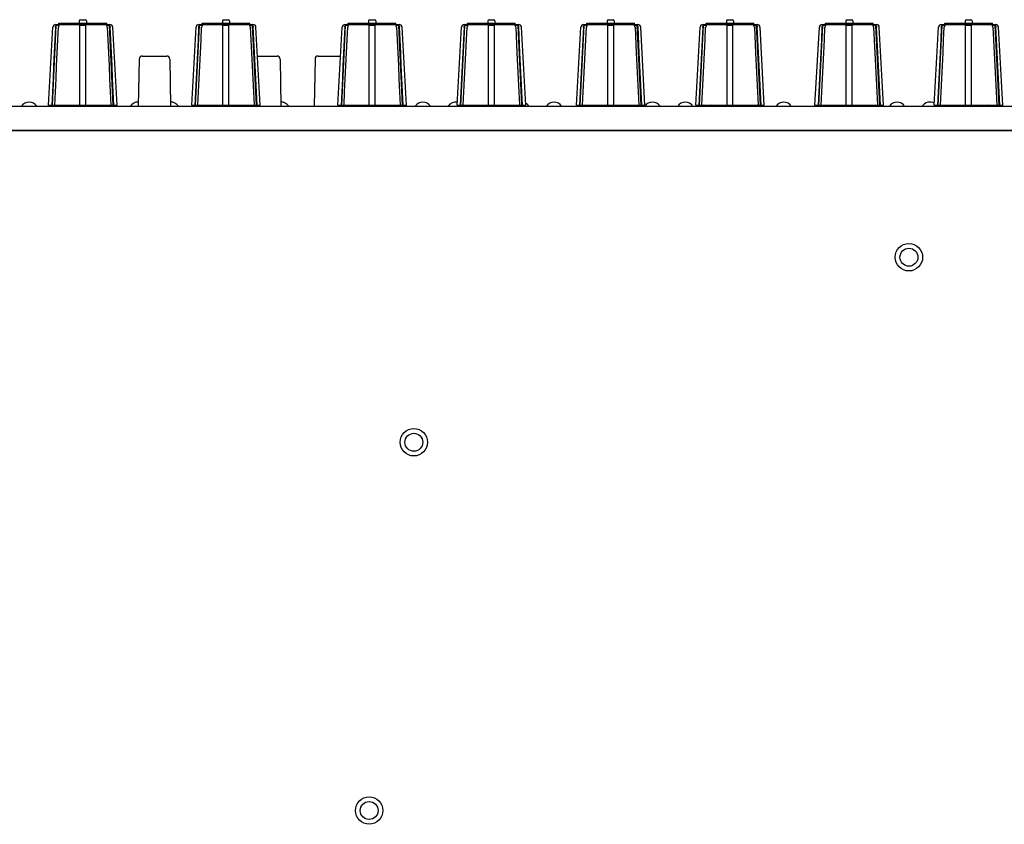
# Model space of a CAD drawing. Units: millimetres. Extents: x -418 to 1222, y -216 to 569.
# Drawn here: x 103 to 268, y 434 to 569 of the extents above; entities that cross this region are included whole.
import ezdxf

# ---------------------------------------------------------------- set-up
doc = ezdxf.new("R2010")
doc.units = ezdxf.units.MM
doc.header["$LTSCALE"] = 23.1
doc.layers.get('0').update_dxf_attribs({"linetype": 'CONTINUOUS'})
for name, color, linetype in [('AXIS', 7, 'CONTINUOUS'), ('ECAD_000-PART', 7, 'CONTINUOUS'), ('ROUND', 7, 'CONTINUOUS')]:
    doc.layers.add(name, color=color, linetype=linetype)

msp = doc.modelspace()

# ---------------------------------------------------------------- linework, layer by layer
at = {"color": 7, "linetype": 'Continuous'}
for p, q in [((107.96, 554.91), (108.69, 567.93)), ((108.61, 554.91), (109.26, 568.26)), ((109.19, 568.41), (118.24, 568.41)), ((109.71, 568.41), (109.71, 568.61)), ((109.71, 568.61), (117.71, 568.61)), ((113.21, 554.91), (113.21, 568.26)), ((114.21, 554.91), (114.21, 568.26)), ((117.71, 568.41), (117.71, 568.61)), ((118.81, 554.91), (118.17, 568.26)), ((119.46, 554.91), (118.74, 567.93)), ((131.96, 554.91), (132.69, 567.93)), ((132.61, 554.91), (133.26, 568.26)), ((133.19, 568.41), (142.24, 568.41)), ((133.71, 568.41), (133.71, 568.61)), ((133.71, 568.61), (141.71, 568.61)), ((137.21, 554.91), (137.21, 568.26)), ((138.21, 554.91), (138.21, 568.26)), ((141.71, 568.41), (141.71, 568.61)), ((142.81, 554.91), (142.17, 568.26)), ((143.46, 554.91), (142.74, 567.93)), ((156.46, 554.91), (157.19, 567.93)), ((157.11, 554.91), (157.76, 568.26)), ((157.69, 568.41), (166.74, 568.41)), ((158.21, 568.41), (158.21, 568.61)), ((158.21, 568.61), (166.21, 568.61)), ((161.71, 554.91), (161.71, 568.26)), ((162.71, 554.91), (162.71, 568.26)), ((166.21, 568.41), (166.21, 568.61)), ((167.31, 554.91), (166.67, 568.26)), ((167.96, 554.91), (167.24, 567.93)), ((176.46, 554.91), (177.19, 567.93)), ((177.11, 554.91), (177.76, 568.26)), ((177.69, 568.41), (186.74, 568.41)), ((178.21, 568.41), (178.21, 568.61)), ((178.21, 568.61), (186.21, 568.61)), ((181.71, 554.91), (181.71, 568.26)), ((182.71, 554.91), (182.71, 568.26)), ((186.21, 568.41), (186.21, 568.61)), ((187.31, 554.91), (186.67, 568.26)), ((187.96, 554.91), (187.24, 567.93)), ((196.46, 554.91), (197.19, 567.93)), ((197.11, 554.91), (197.76, 568.26)), ((197.69, 568.41), (206.74, 568.41)), ((198.21, 568.41), (198.21, 568.61)), ((198.21, 568.61), (206.21, 568.61)), ((201.71, 554.91), (201.71, 568.26)), ((202.71, 554.91), (202.71, 568.26)), ((206.21, 568.41), (206.21, 568.61)), ((207.31, 554.91), (206.67, 568.26)), ((207.96, 554.91), (207.24, 567.93)), ((216.46, 554.91), (217.19, 567.93)), ((217.11, 554.91), (217.76, 568.26)), ((217.69, 568.41), (226.74, 568.41)), ((218.21, 568.41), (218.21, 568.61)), ((218.21, 568.61), (226.21, 568.61)), ((221.71, 554.91), (221.71, 568.26)), ((222.71, 554.91), (222.71, 568.26)), ((226.21, 568.41), (226.21, 568.61)), ((227.31, 554.91), (226.67, 568.26)), ((227.96, 554.91), (227.24, 567.93)), ((236.46, 554.91), (237.19, 567.93)), ((237.11, 554.91), (237.76, 568.26)), ((237.69, 568.41), (246.74, 568.41)), ((238.21, 568.41), (238.21, 568.61)), ((238.21, 568.61), (246.21, 568.61)), ((241.71, 554.91), (241.71, 568.26)), ((242.71, 554.91), (242.71, 568.26)), ((246.21, 568.41), (246.21, 568.61)), ((247.31, 554.91), (246.67, 568.26)), ((247.96, 554.91), (247.24, 567.93)), ((256.46, 554.91), (257.19, 567.93)), ((257.11, 554.91), (257.76, 568.26)), ((257.69, 568.41), (266.74, 568.41)), ((258.21, 568.41), (258.21, 568.61)), ((258.21, 568.61), (266.21, 568.61)), ((261.71, 554.91), (261.71, 568.26)), ((262.71, 554.91), (262.71, 568.26)), ((266.21, 568.41), (266.21, 568.61)), ((267.31, 554.91), (266.67, 568.26)), ((267.96, 554.91), (267.24, 567.93)), ((123.65, 563.11), (127.78, 563.11)), ((143.01, 563.11), (146.28, 563.11)), ((153.15, 563.11), (156.92, 563.11)), ((123.15, 562.61), (123.01, 554.71)), ((128.28, 562.61), (128.41, 554.71)), ((146.78, 562.61), (146.91, 554.71)), ((152.65, 562.61), (152.51, 554.71)), ((-85.09, 554.71), (397.51, 554.71)), ((107.96, 554.91), (119.46, 554.91)), ((131.96, 554.91), (143.46, 554.91)), ((141.52, 554.91), (141.51, 554.71)), ((156.46, 554.91), (167.96, 554.91)), ((157.91, 554.91), (157.91, 554.71)), ((176.46, 554.91), (187.96, 554.91)), ((196.46, 554.91), (207.96, 554.91)), ((216.46, 554.91), (227.96, 554.91)), ((236.46, 554.91), (247.96, 554.91)), ((256.46, 554.91), (267.96, 554.91)), ((-85.09, 550.71), (397.51, 550.71)), ((233.96, 550.61), (233.96, 550.71)), ((238.46, 550.61), (238.46, 550.71))]:
    msp.add_line(p, q, dxfattribs=at)
for points in [[(109.13, 567.93), (109.03, 565.81), (108.93, 563.66), (108.82, 561.5), (108.72, 559.32), (108.61, 557.12), (108.5, 554.91)], [(109, 554.91), (109.11, 557.12), (109.22, 559.32), (109.32, 561.5), (109.43, 563.66), (109.53, 565.81), (109.63, 567.93)], [(109.13, 567.93), (109.14, 567.98), (109.14, 568.02), (109.15, 568.07), (109.17, 568.11), (109.19, 568.15), (109.21, 568.19), (109.23, 568.22), (109.26, 568.26)], [(109.26, 568.26), (109.34, 568.27), (109.42, 568.28), (109.51, 568.28), (109.59, 568.28), (109.68, 568.27), (109.76, 568.26)], [(109.76, 568.26), (109.73, 568.22), (109.71, 568.19), (109.69, 568.15), (109.67, 568.11), (109.65, 568.07), (109.64, 568.02), (109.64, 567.98), (109.63, 567.93)], [(113.21, 568.26), (113.38, 568.27), (113.54, 568.28), (113.72, 568.28), (113.89, 568.28), (114.05, 568.27), (114.21, 568.26)], [(117.67, 568.26), (117.75, 568.27), (117.83, 568.28), (117.92, 568.28), (118.01, 568.28), (118.09, 568.27), (118.17, 568.26)], [(117.79, 567.93), (117.79, 567.98), (117.78, 568.02), (117.77, 568.07), (117.76, 568.11), (117.74, 568.15), (117.72, 568.19), (117.7, 568.22), (117.67, 568.26)], [(117.79, 567.93), (118, 563.66), (118.11, 561.5), (118.21, 559.32), (118.32, 557.12), (118.42, 554.91)], [(118.17, 568.26), (118.2, 568.22), (118.22, 568.19), (118.24, 568.15), (118.26, 568.11), (118.27, 568.07), (118.28, 568.02), (118.29, 567.98), (118.29, 567.93)], [(118.92, 554.91), (118.82, 557.12), (118.71, 559.32), (118.61, 561.5), (118.5, 563.66), (118.29, 567.93)], [(133.13, 567.93), (133.03, 565.81), (132.93, 563.66), (132.82, 561.5), (132.72, 559.32), (132.61, 557.12), (132.5, 554.91)], [(133, 554.91), (133.11, 557.12), (133.22, 559.32), (133.32, 561.5), (133.43, 563.66), (133.53, 565.81), (133.63, 567.93)], [(133.13, 567.93), (133.14, 567.98), (133.14, 568.02), (133.15, 568.07), (133.17, 568.11), (133.19, 568.15), (133.21, 568.19), (133.23, 568.22), (133.26, 568.26)], [(133.26, 568.26), (133.34, 568.27), (133.42, 568.28), (133.51, 568.28), (133.59, 568.28), (133.68, 568.27), (133.76, 568.26)], [(133.76, 568.26), (133.73, 568.22), (133.71, 568.19), (133.69, 568.15), (133.67, 568.11), (133.65, 568.07), (133.64, 568.02), (133.64, 567.98), (133.63, 567.93)], [(137.21, 568.26), (137.38, 568.27), (137.54, 568.28), (137.72, 568.28), (137.89, 568.28), (138.05, 568.27), (138.21, 568.26)], [(141.67, 568.26), (141.75, 568.27), (141.83, 568.28), (141.92, 568.28), (142.01, 568.28), (142.09, 568.27), (142.17, 568.26)], [(141.79, 567.93), (141.79, 567.98), (141.78, 568.02), (141.77, 568.07), (141.76, 568.11), (141.74, 568.15), (141.72, 568.19), (141.7, 568.22), (141.67, 568.26)], [(141.79, 567.93), (142, 563.66), (142.11, 561.5), (142.21, 559.32), (142.32, 557.12), (142.42, 554.91)], [(142.17, 568.26), (142.2, 568.22), (142.22, 568.19), (142.24, 568.15), (142.26, 568.11), (142.27, 568.07), (142.28, 568.02), (142.29, 567.98), (142.29, 567.93)], [(142.92, 554.91), (142.82, 557.12), (142.71, 559.32), (142.61, 561.5), (142.5, 563.66), (142.29, 567.93)], [(157.63, 567.93), (157.53, 565.81), (157.43, 563.66), (157.32, 561.5), (157.22, 559.32), (157.11, 557.12), (157, 554.91)], [(157.5, 554.91), (157.61, 557.12), (157.72, 559.32), (157.82, 561.5), (157.93, 563.66), (158.03, 565.81), (158.13, 567.93)], [(157.63, 567.93), (157.64, 567.98), (157.64, 568.02), (157.65, 568.07), (157.67, 568.11), (157.69, 568.15), (157.71, 568.19), (157.73, 568.22), (157.76, 568.26)], [(157.76, 568.26), (157.84, 568.27), (157.92, 568.28), (158.01, 568.28), (158.09, 568.28), (158.18, 568.27), (158.26, 568.26)], [(158.26, 568.26), (158.23, 568.22), (158.21, 568.19), (158.19, 568.15), (158.17, 568.11), (158.15, 568.07), (158.14, 568.02), (158.14, 567.98), (158.13, 567.93)], [(161.71, 568.26), (161.88, 568.27), (162.04, 568.28), (162.22, 568.28), (162.39, 568.28), (162.55, 568.27), (162.71, 568.26)], [(166.17, 568.26), (166.25, 568.27), (166.33, 568.28), (166.42, 568.28), (166.51, 568.28), (166.59, 568.27), (166.67, 568.26)], [(166.29, 567.93), (166.29, 567.98), (166.28, 568.02), (166.27, 568.07), (166.26, 568.11), (166.24, 568.15), (166.22, 568.19), (166.2, 568.22), (166.17, 568.26)], [(166.29, 567.93), (166.5, 563.66), (166.61, 561.5), (166.71, 559.32), (166.82, 557.12), (166.92, 554.91)], [(166.67, 568.26), (166.7, 568.22), (166.72, 568.19), (166.74, 568.15), (166.76, 568.11), (166.77, 568.07), (166.78, 568.02), (166.79, 567.98), (166.79, 567.93)], [(167.42, 554.91), (167.32, 557.12), (167.21, 559.32), (167.11, 561.5), (167, 563.66), (166.79, 567.93)], [(177.63, 567.93), (177.53, 565.81), (177.43, 563.66), (177.32, 561.5), (177.22, 559.32), (177.11, 557.12), (177, 554.91)], [(177.5, 554.91), (177.61, 557.12), (177.72, 559.32), (177.82, 561.5), (177.93, 563.66), (178.03, 565.81), (178.13, 567.93)], [(177.63, 567.93), (177.64, 567.98), (177.64, 568.02), (177.65, 568.07), (177.67, 568.11), (177.69, 568.15), (177.71, 568.19), (177.73, 568.22), (177.76, 568.26)], [(177.76, 568.26), (177.84, 568.27), (177.92, 568.28), (178.01, 568.28), (178.09, 568.28), (178.18, 568.27), (178.26, 568.26)], [(178.26, 568.26), (178.23, 568.22), (178.21, 568.19), (178.19, 568.15), (178.17, 568.11), (178.15, 568.07), (178.14, 568.02), (178.14, 567.98), (178.13, 567.93)], [(181.71, 568.26), (181.88, 568.27), (182.04, 568.28), (182.22, 568.28), (182.39, 568.28), (182.55, 568.27), (182.71, 568.26)], [(186.17, 568.26), (186.25, 568.27), (186.33, 568.28), (186.42, 568.28), (186.51, 568.28), (186.59, 568.27), (186.67, 568.26)], [(186.29, 567.93), (186.29, 567.98), (186.28, 568.02), (186.27, 568.07), (186.26, 568.11), (186.24, 568.15), (186.22, 568.19), (186.2, 568.22), (186.17, 568.26)], [(186.29, 567.93), (186.5, 563.66), (186.61, 561.5), (186.71, 559.32), (186.82, 557.12), (186.92, 554.91)], [(186.67, 568.26), (186.7, 568.22), (186.72, 568.19), (186.74, 568.15), (186.76, 568.11), (186.77, 568.07), (186.78, 568.02), (186.79, 567.98), (186.79, 567.93)], [(187.42, 554.91), (187.32, 557.12), (187.21, 559.32), (187.11, 561.5), (187, 563.66), (186.79, 567.93)], [(197.63, 567.93), (197.53, 565.81), (197.43, 563.66), (197.32, 561.5), (197.22, 559.32), (197.11, 557.12), (197, 554.91)], [(197.5, 554.91), (197.61, 557.12), (197.72, 559.32), (197.82, 561.5), (197.93, 563.66), (198.03, 565.81), (198.13, 567.93)], [(197.63, 567.93), (197.64, 567.98), (197.64, 568.02), (197.65, 568.07), (197.67, 568.11), (197.69, 568.15), (197.71, 568.19), (197.73, 568.22), (197.76, 568.26)], [(197.76, 568.26), (197.84, 568.27), (197.92, 568.28), (198.01, 568.28), (198.09, 568.28), (198.18, 568.27), (198.26, 568.26)], [(198.26, 568.26), (198.23, 568.22), (198.21, 568.19), (198.19, 568.15), (198.17, 568.11), (198.15, 568.07), (198.14, 568.02), (198.14, 567.98), (198.13, 567.93)], [(201.71, 568.26), (201.88, 568.27), (202.04, 568.28), (202.22, 568.28), (202.39, 568.28), (202.55, 568.27), (202.71, 568.26)], [(206.17, 568.26), (206.25, 568.27), (206.33, 568.28), (206.42, 568.28), (206.51, 568.28), (206.59, 568.27), (206.67, 568.26)], [(206.29, 567.93), (206.29, 567.98), (206.28, 568.02), (206.27, 568.07), (206.26, 568.11), (206.24, 568.15), (206.22, 568.19), (206.2, 568.22), (206.17, 568.26)], [(206.29, 567.93), (206.5, 563.66), (206.61, 561.5), (206.71, 559.32), (206.82, 557.12), (206.92, 554.91)], [(206.67, 568.26), (206.7, 568.22), (206.72, 568.19), (206.74, 568.15), (206.76, 568.11), (206.77, 568.07), (206.78, 568.02), (206.79, 567.98), (206.79, 567.93)], [(207.42, 554.91), (207.32, 557.12), (207.21, 559.32), (207.11, 561.5), (207, 563.66), (206.79, 567.93)], [(217.63, 567.93), (217.53, 565.81), (217.43, 563.66), (217.32, 561.5), (217.22, 559.32), (217.11, 557.12), (217, 554.91)], [(217.5, 554.91), (217.61, 557.12), (217.72, 559.32), (217.82, 561.5), (217.93, 563.66), (218.03, 565.81), (218.13, 567.93)], [(217.63, 567.93), (217.64, 567.98), (217.64, 568.02), (217.65, 568.07), (217.67, 568.11), (217.69, 568.15), (217.71, 568.19), (217.73, 568.22), (217.76, 568.26)], [(217.76, 568.26), (217.84, 568.27), (217.92, 568.28), (218.01, 568.28), (218.09, 568.28), (218.18, 568.27), (218.26, 568.26)], [(218.26, 568.26), (218.23, 568.22), (218.21, 568.19), (218.19, 568.15), (218.17, 568.11), (218.15, 568.07), (218.14, 568.02), (218.14, 567.98), (218.13, 567.93)], [(221.71, 568.26), (221.88, 568.27), (222.04, 568.28), (222.22, 568.28), (222.39, 568.28), (222.55, 568.27), (222.71, 568.26)], [(226.17, 568.26), (226.25, 568.27), (226.33, 568.28), (226.42, 568.28), (226.51, 568.28), (226.59, 568.27), (226.67, 568.26)], [(226.29, 567.93), (226.29, 567.98), (226.28, 568.02), (226.27, 568.07), (226.26, 568.11), (226.24, 568.15), (226.22, 568.19), (226.2, 568.22), (226.17, 568.26)], [(226.29, 567.93), (226.5, 563.66), (226.61, 561.5), (226.71, 559.32), (226.82, 557.12), (226.92, 554.91)], [(226.67, 568.26), (226.7, 568.22), (226.72, 568.19), (226.74, 568.15), (226.76, 568.11), (226.77, 568.07), (226.78, 568.02), (226.79, 567.98), (226.79, 567.93)], [(227.42, 554.91), (227.32, 557.12), (227.21, 559.32), (227.11, 561.5), (227, 563.66), (226.79, 567.93)], [(237.63, 567.93), (237.53, 565.81), (237.43, 563.66), (237.32, 561.5), (237.22, 559.32), (237.11, 557.12), (237, 554.91)], [(237.5, 554.91), (237.61, 557.12), (237.72, 559.32), (237.82, 561.5), (237.93, 563.66), (238.03, 565.81), (238.13, 567.93)], [(237.63, 567.93), (237.64, 567.98), (237.64, 568.02), (237.65, 568.07), (237.67, 568.11), (237.69, 568.15), (237.71, 568.19), (237.73, 568.22), (237.76, 568.26)], [(237.76, 568.26), (237.84, 568.27), (237.92, 568.28), (238.01, 568.28), (238.09, 568.28), (238.18, 568.27), (238.26, 568.26)], [(238.26, 568.26), (238.23, 568.22), (238.21, 568.19), (238.19, 568.15), (238.17, 568.11), (238.15, 568.07), (238.14, 568.02), (238.14, 567.98), (238.13, 567.93)], [(241.71, 568.26), (241.88, 568.27), (242.04, 568.28), (242.22, 568.28), (242.39, 568.28), (242.55, 568.27), (242.71, 568.26)], [(246.17, 568.26), (246.25, 568.27), (246.33, 568.28), (246.42, 568.28), (246.51, 568.28), (246.59, 568.27), (246.67, 568.26)], [(246.29, 567.93), (246.29, 567.98), (246.28, 568.02), (246.27, 568.07), (246.26, 568.11), (246.24, 568.15), (246.22, 568.19), (246.2, 568.22), (246.17, 568.26)], [(246.29, 567.93), (246.5, 563.66), (246.61, 561.5), (246.71, 559.32), (246.82, 557.12), (246.92, 554.91)], [(246.67, 568.26), (246.7, 568.22), (246.72, 568.19), (246.74, 568.15), (246.76, 568.11), (246.77, 568.07), (246.78, 568.02), (246.79, 567.98), (246.79, 567.93)], [(247.42, 554.91), (247.32, 557.12), (247.21, 559.32), (247.11, 561.5), (247, 563.66), (246.79, 567.93)], [(257.63, 567.93), (257.53, 565.81), (257.43, 563.66), (257.32, 561.5), (257.22, 559.32), (257.11, 557.12), (257, 554.91)], [(257.5, 554.91), (257.61, 557.12), (257.72, 559.32), (257.82, 561.5), (257.93, 563.66), (258.03, 565.81), (258.13, 567.93)], [(257.63, 567.93), (257.64, 567.98), (257.64, 568.02), (257.65, 568.07), (257.67, 568.11), (257.69, 568.15), (257.71, 568.19), (257.73, 568.22), (257.76, 568.26)], [(257.76, 568.26), (257.84, 568.27), (257.92, 568.28), (258.01, 568.28), (258.09, 568.28), (258.18, 568.27), (258.26, 568.26)], [(258.26, 568.26), (258.23, 568.22), (258.21, 568.19), (258.19, 568.15), (258.17, 568.11), (258.15, 568.07), (258.14, 568.02), (258.14, 567.98), (258.13, 567.93)], [(261.71, 568.26), (261.88, 568.27), (262.04, 568.28), (262.22, 568.28), (262.39, 568.28), (262.55, 568.27), (262.71, 568.26)], [(266.17, 568.26), (266.25, 568.27), (266.33, 568.28), (266.42, 568.28), (266.51, 568.28), (266.59, 568.27), (266.67, 568.26)], [(266.29, 567.93), (266.29, 567.98), (266.28, 568.02), (266.27, 568.07), (266.26, 568.11), (266.24, 568.15), (266.22, 568.19), (266.2, 568.22), (266.17, 568.26)], [(266.29, 567.93), (266.5, 563.66), (266.61, 561.5), (266.71, 559.32), (266.82, 557.12), (266.92, 554.91)], [(266.67, 568.26), (266.7, 568.22), (266.72, 568.19), (266.74, 568.15), (266.76, 568.11), (266.77, 568.07), (266.78, 568.02), (266.79, 567.98), (266.79, 567.93)], [(267.42, 554.91), (267.32, 557.12), (267.21, 559.32), (267.11, 561.5), (267, 563.66), (266.79, 567.93)]]:
    msp.add_lwpolyline(points, dxfattribs=at)
for centre in [(252.21, 529.41), (169.21, 498.41), (161.71, 436.71)]:
    msp.add_circle(centre, 2.3, dxfattribs=at)
for centre, start, end in [((123.65, 562.61), 90, 179), ((127.78, 562.61), 1, 90), ((146.28, 562.61), 1, 90), ((153.15, 562.61), 90, 179)]:
    msp.add_arc(centre, 0.5, start, end, dxfattribs=at)
at = {"layer": 'AXIS', "color": 7, "linetype": 'Continuous'}
for centre in [(252.21, 529.41), (169.21, 498.41), (161.71, 436.71)]:
    msp.add_circle(centre, 1.5, dxfattribs=at)
at = {"layer": 'ECAD_000-PART', "color": 7, "linetype": 'Continuous'}
for p, q in [((110.71, 554.71), (110.71, 554.91)), ((116.71, 554.91), (116.71, 554.71)), ((134.71, 554.71), (134.71, 554.91)), ((140.71, 554.91), (140.71, 554.71)), ((159.21, 554.71), (159.21, 554.91)), ((165.21, 554.91), (165.21, 554.71)), ((179.21, 554.71), (179.21, 554.91)), ((185.21, 554.91), (185.21, 554.71)), ((199.21, 554.71), (199.21, 554.91)), ((205.21, 554.91), (205.21, 554.71)), ((219.21, 554.71), (219.21, 554.91)), ((225.21, 554.91), (225.21, 554.71)), ((239.21, 554.71), (239.21, 554.91)), ((245.21, 554.91), (245.21, 554.71)), ((259.21, 554.71), (259.21, 554.91)), ((265.21, 554.91), (265.21, 554.71)), ((106.41, 550.71), (106.41, 550.61)), ((108.31, 550.71), (108.31, 550.61)), ((117.21, 550.7), (117.21, 550.61)), ((117.41, 550.71), (117.41, 550.61)), ((121.06, 550.71), (121.06, 550.61)), ((124.06, 550.61), (124.06, 550.71)), ((127.36, 550.61), (127.36, 550.71)), ((130.16, 550.71), (130.16, 550.61)), ((141.21, 550.7), (141.21, 550.61)), ((142.56, 550.61), (142.56, 550.71)), ((145.86, 550.61), (145.86, 550.71)), ((148.66, 550.71), (148.66, 550.61)), ((153.31, 550.71), (153.31, 550.61)), ((153.56, 550.61), (153.56, 550.71)), ((156.86, 550.61), (156.86, 550.71)), ((156.91, 550.71), (156.91, 550.61)), ((165.71, 550.7), (165.71, 550.61)), ((168.81, 550.71), (168.81, 550.61)), ((172.41, 550.71), (172.41, 550.61)), ((174.31, 550.71), (174.31, 550.61)), ((177.91, 550.71), (177.91, 550.61)), ((185.71, 550.7), (185.71, 550.61)), ((188.91, 550.71), (188.91, 550.61)), ((190.81, 550.71), (190.81, 550.61)), ((194.41, 550.71), (194.41, 550.61)), ((196.31, 550.71), (196.31, 550.61)), ((205.71, 550.7), (205.71, 550.61)), ((207.31, 550.71), (207.31, 550.61)), ((210.91, 550.71), (210.91, 550.61)), ((212.81, 550.71), (212.81, 550.61)), ((216.41, 550.71), (216.41, 550.61)), ((218.31, 550.71), (218.31, 550.61)), ((225.71, 550.7), (225.71, 550.61)), ((227.41, 550.71), (227.41, 550.61)), ((229.31, 550.71), (229.31, 550.61)), ((232.91, 550.71), (232.91, 550.61)), ((245.71, 550.7), (245.71, 550.61)), ((248.31, 550.71), (248.31, 550.61)), ((251.91, 550.71), (251.91, 550.61)), ((253.81, 550.71), (253.81, 550.61)), ((257.41, 550.71), (257.41, 550.61)), ((265.71, 550.7), (265.71, 550.61))]:
    msp.add_line(p, q, dxfattribs=at)
for centre, start, end in [((104.71, 553.91), 32.2468, 147.7532), ((110.21, 553.91), 138.1562, 147.7532), ((115.71, 553.91), 32.2468, 41.8438), ((122.96, 553.91), 87.6656, 147.7532), ((128.46, 553.91), 32.2468, 92.3344), ((146.96, 553.91), 32.2468, 92.3344), ((170.71, 553.91), 32.2468, 147.7532), ((176.21, 553.91), 79.3779, 147.7532), ((176.21, 553.91), 32.2468, 41.8438), ((187.21, 553.91), 138.1562, 147.7532), ((187.21, 553.91), 32.2468, 60.7257), ((192.71, 553.91), 32.2468, 147.7532), ((198.21, 553.91), 138.1562, 147.7532), ((209.21, 553.91), 32.2468, 147.7532), ((214.71, 553.91), 32.2468, 147.7532), ((220.21, 553.91), 138.1562, 147.7532), ((225.71, 553.91), 32.2468, 41.8438), ((231.21, 553.91), 32.2468, 147.7532), ((250.21, 553.91), 32.2468, 147.7532), ((255.71, 553.91), 59.2751, 147.7532), ((255.71, 553.91), 32.2468, 41.8438), ((266.71, 553.91), 138.1562, 147.7532), ((266.71, 553.91), 32.2468, 41.8438)]:
    msp.add_arc(centre, 1.5, start, end, dxfattribs=at)
at = {"layer": 'ROUND', "color": 7, "linetype": 'Continuous'}
for p, q in [((109.19, 568.41), (118.24, 568.41)), ((113.11, 569.01), (113.11, 568.61)), ((113.31, 569.21), (114.11, 569.21)), ((114.31, 569.01), (114.31, 568.61)), ((133.19, 568.41), (142.24, 568.41)), ((137.11, 569.01), (137.11, 568.61)), ((137.31, 569.21), (138.11, 569.21)), ((138.31, 569.01), (138.31, 568.61)), ((157.69, 568.41), (166.74, 568.41)), ((161.61, 569.01), (161.61, 568.61)), ((161.81, 569.21), (162.61, 569.21)), ((162.81, 569.01), (162.81, 568.61)), ((177.69, 568.41), (186.74, 568.41)), ((181.61, 569.01), (181.61, 568.61)), ((181.81, 569.21), (182.61, 569.21)), ((182.81, 569.01), (182.81, 568.61)), ((197.69, 568.41), (206.74, 568.41)), ((201.61, 569.01), (201.61, 568.61)), ((201.81, 569.21), (202.61, 569.21)), ((202.81, 569.01), (202.81, 568.61)), ((217.69, 568.41), (226.74, 568.41)), ((221.61, 569.01), (221.61, 568.61)), ((221.81, 569.21), (222.61, 569.21)), ((222.81, 569.01), (222.81, 568.61)), ((237.69, 568.41), (246.74, 568.41)), ((241.61, 569.01), (241.61, 568.61)), ((241.81, 569.21), (242.61, 569.21)), ((242.81, 569.01), (242.81, 568.61)), ((257.69, 568.41), (266.74, 568.41)), ((261.61, 569.01), (261.61, 568.61)), ((261.81, 569.21), (262.61, 569.21)), ((262.81, 569.01), (262.81, 568.61)), ((369.81, 550.61), (-57.39, 550.61))]:
    msp.add_line(p, q, dxfattribs=at)
for centre, radius, start, end in [((109.19, 567.91), 0.5, 90, 176.8202), ((113.31, 569.01), 0.2, 90, 180), ((114.11, 569.01), 0.2, 0, 90), ((118.24, 567.91), 0.5, 3.1798, 90), ((133.19, 567.91), 0.5, 90, 176.8202), ((137.31, 569.01), 0.2, 90, 180), ((138.11, 569.01), 0.2, 0, 90), ((142.24, 567.91), 0.5, 3.1798, 90), ((157.69, 567.91), 0.5, 90, 176.8202), ((161.81, 569.01), 0.2, 90, 180), ((162.61, 569.01), 0.2, 0, 90), ((166.74, 567.91), 0.5, 3.1798, 90), ((177.69, 567.91), 0.5, 90, 176.8202), ((181.81, 569.01), 0.2, 90, 180), ((182.61, 569.01), 0.2, 0, 90), ((186.74, 567.91), 0.5, 3.1798, 90), ((197.69, 567.91), 0.5, 90, 176.8202), ((201.81, 569.01), 0.2, 90, 180), ((202.61, 569.01), 0.2, 0, 90), ((206.74, 567.91), 0.5, 3.1798, 90), ((217.69, 567.91), 0.5, 90, 176.8202), ((221.81, 569.01), 0.2, 90, 180), ((222.61, 569.01), 0.2, 0, 90), ((226.74, 567.91), 0.5, 3.1798, 90), ((237.69, 567.91), 0.5, 90, 176.8202), ((241.81, 569.01), 0.2, 90, 180), ((242.61, 569.01), 0.2, 0, 90), ((246.74, 567.91), 0.5, 3.1798, 90), ((257.69, 567.91), 0.5, 90, 176.8202), ((261.81, 569.01), 0.2, 90, 180), ((262.61, 569.01), 0.2, 0, 90), ((266.74, 567.91), 0.5, 3.1798, 90)]:
    msp.add_arc(centre, radius, start, end, dxfattribs=at)

doc.saveas('drawing.dxf')
